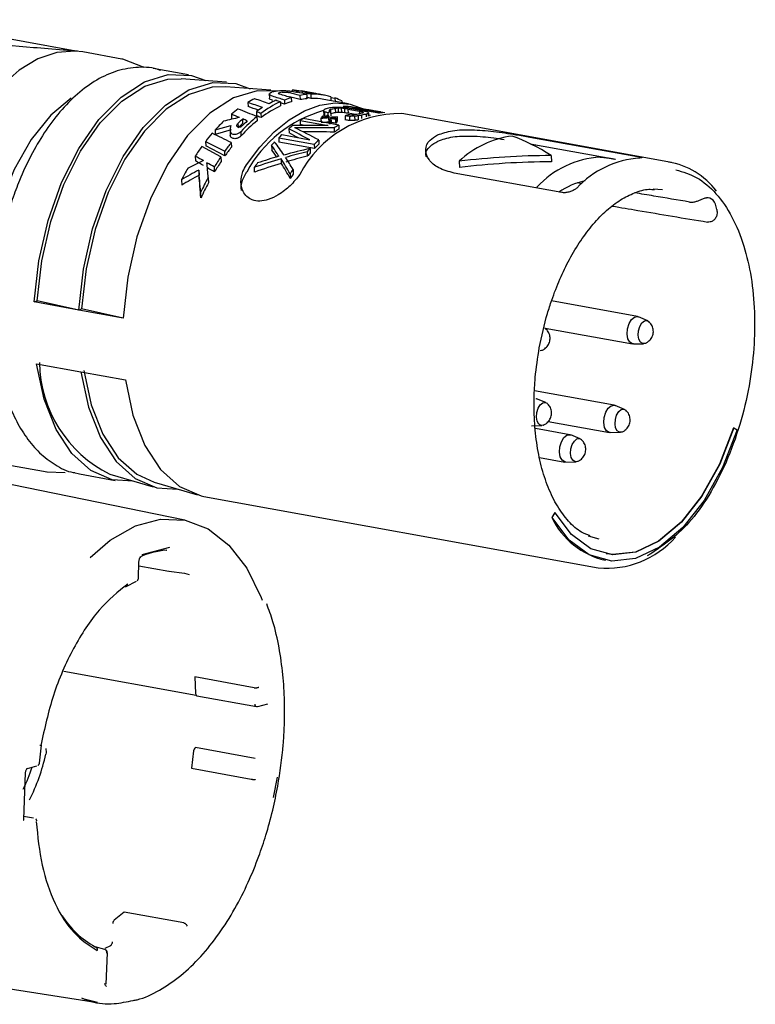
# Model space of a CAD drawing. Units: inches. Extents: x -7.8 to 55.9, y 6.9 to 19.4.
# Drawn here: x 40.8 to 42.1, y 8.2 to 10 of the extents above; entities that cross this region are included whole.
import ezdxf

# ---------------------------------------------------------------- set-up
doc = ezdxf.new("R2010")
doc.units = ezdxf.units.IN
doc.header["$MEASUREMENT"] = 0
doc.layers.get('0').update_dxf_attribs({"color": 5})

msp = doc.modelspace()

# ---------------------------------------------------------------- linework, layer by layer
for p, q in [((40.8931, 9.9379), (40.5789, 9.9949)), ((40.8961, 9.9377), (40.8913, 9.9381)), ((40.9059, 9.9363), (40.8924, 9.9379)), ((40.9768, 9.9234), (40.9059, 9.9363)), ((41.0981, 9.8945), (41.0336, 9.9061)), ((41.1668, 9.8814), (41.0849, 9.8875)), ((41.2474, 9.8668), (41.1655, 9.8729)), ((41.2446, 9.8599), (41.2449, 9.8523)), ((41.2845, 9.8534), (41.2848, 9.8459)), ((41.2859, 9.8672), (41.286, 9.8649)), ((41.2941, 9.8654), (41.2942, 9.8635)), ((41.3003, 9.8574), (41.3006, 9.8498)), ((41.3129, 9.8636), (41.3027, 9.8654)), ((41.3045, 9.8642), (41.3046, 9.8611)), ((41.3119, 9.8614), (41.312, 9.8593)), ((41.3127, 9.8624), (41.3128, 9.8615)), ((41.3127, 9.8591), (41.313, 9.8514)), ((41.3289, 9.8606), (41.3188, 9.8625)), ((41.3201, 9.8596), (41.3204, 9.8518)), ((41.3308, 9.8603), (41.3308, 9.8602)), ((41.345, 9.8577), (41.3348, 9.8596)), ((41.3564, 9.8551), (41.3566, 9.8476)), ((41.3564, 9.8536), (41.3639, 9.8526)), ((41.3639, 9.8526), (41.3641, 9.8463)), ((41.2059, 9.8447), (41.2062, 9.8372)), ((41.2649, 9.8458), (41.2651, 9.8384)), ((41.2722, 9.849), (41.2725, 9.8415)), ((41.3884, 9.8419), (41.3436, 9.85)), ((41.3644, 9.8336), (41.3647, 9.826)), ((41.3696, 9.834), (41.3699, 9.8264)), ((41.3752, 9.834), (41.3755, 9.8264)), ((41.3765, 9.8473), (41.3767, 9.844)), ((41.379, 9.8375), (41.3791, 9.8351)), ((41.379, 9.8375), (41.4435, 9.8258)), ((41.3812, 9.8335), (41.3815, 9.8258)), ((41.4139, 9.8294), (41.3933, 9.8332)), ((41.4493, 9.8257), (41.3944, 9.8356)), ((41.1758, 9.8232), (41.1761, 9.8156)), ((41.2213, 9.8279), (41.2216, 9.8203)), ((41.2223, 9.8191), (41.2226, 9.8114)), ((41.2296, 9.8247), (41.2299, 9.8171)), ((41.3708, 9.8036), (41.3063, 9.8153)), ((41.338, 9.8158), (41.3384, 9.8151)), ((41.338, 9.8158), (41.3382, 9.8095)), ((41.3384, 9.8151), (41.3387, 9.8094)), ((41.34, 9.8187), (41.3496, 9.8169)), ((41.34, 9.8187), (41.3401, 9.816)), ((41.3514, 9.8179), (41.3418, 9.8196)), ((41.3433, 9.8298), (41.3435, 9.8223)), ((41.345, 9.8275), (41.3452, 9.82)), ((41.3516, 9.8214), (41.3493, 9.8212)), ((41.3493, 9.8212), (41.3494, 9.8182)), ((41.3509, 9.8259), (41.3511, 9.8214)), ((41.3523, 9.8164), (41.3526, 9.809)), ((41.3535, 9.8303), (41.3535, 9.8289)), ((41.3551, 9.816), (41.3647, 9.8142)), ((41.3559, 9.8316), (41.356, 9.8281)), ((41.3568, 9.8204), (41.3565, 9.8279)), ((41.3665, 9.8151), (41.3569, 9.8169)), ((41.3665, 9.8151), (41.3668, 9.8076)), ((41.3685, 9.8178), (41.3681, 9.8184)), ((41.3688, 9.8103), (41.3685, 9.8178)), ((41.3825, 9.8202), (41.3827, 9.8127)), ((41.3876, 9.8326), (41.4082, 9.8289)), ((41.3876, 9.8326), (41.3879, 9.825)), ((41.4014, 9.8225), (41.3879, 9.825)), ((41.3903, 9.8193), (41.3905, 9.8118)), ((41.3995, 9.8196), (41.3998, 9.8121)), ((41.406, 9.8203), (41.4063, 9.8128)), ((41.4082, 9.8289), (41.4084, 9.824)), ((41.4121, 9.8214), (41.4124, 9.8152)), ((41.4128, 9.8278), (41.4129, 9.8251)), ((41.4207, 9.8234), (41.4209, 9.8184)), ((41.424, 9.8245), (41.4242, 9.8196)), ((41.4251, 9.8255), (41.4253, 9.8199)), ((41.4283, 9.8208), (41.4253, 9.8214)), ((41.4464, 9.8273), (41.431, 9.8301)), ((41.4435, 9.8258), (41.4436, 9.8244)), ((41.4493, 9.8257), (41.4493, 9.8252)), ((41.9753, 9.7355), (41.4851, 9.8243)), ((41.1463, 9.7946), (41.1751, 9.8027)), ((41.1878, 9.8066), (41.188, 9.8)), ((41.1968, 9.8069), (41.1965, 9.8146)), ((41.3007, 9.8118), (41.3514, 9.8026)), ((41.3007, 9.8118), (41.3009, 9.8043)), ((41.3089, 9.8028), (41.3009, 9.8043)), ((41.3549, 9.8121), (41.3572, 9.8123)), ((41.3549, 9.8121), (41.3551, 9.8064)), ((41.3572, 9.8123), (41.3575, 9.806)), ((41.3649, 9.8067), (41.3574, 9.8081)), ((41.3624, 9.7983), (41.3626, 9.7908)), ((41.3647, 9.8142), (41.3649, 9.8067)), ((41.3708, 9.8036), (41.371, 9.7961)), ((41.1463, 9.7946), (41.1466, 9.7866)), ((41.1754, 9.7948), (41.1466, 9.7866)), ((41.1735, 9.7932), (41.1738, 9.7853)), ((41.1936, 9.7841), (41.1933, 9.792)), ((41.2617, 9.7803), (41.3262, 9.7686)), ((41.2617, 9.7803), (41.262, 9.7725)), ((41.318, 9.7764), (41.2672, 9.7856)), ((41.2802, 9.7969), (41.2805, 9.7893)), ((41.7181, 9.7816), (41.9132, 9.7463)), ((41.1566, 9.7459), (41.122, 9.7644)), ((41.1291, 9.7739), (41.1637, 9.756)), ((41.1291, 9.7739), (41.1294, 9.7656)), ((41.164, 9.7475), (41.1294, 9.7656)), ((41.1756, 9.7716), (41.1759, 9.7634)), ((41.2488, 9.7668), (41.2491, 9.7588)), ((41.3265, 9.7608), (41.262, 9.7725)), ((41.3262, 9.7686), (41.3265, 9.7608)), ((41.3345, 9.7764), (41.3348, 9.7687)), ((41.7185, 9.7697), (41.8733, 9.7417)), ((41.1102, 9.7473), (41.1106, 9.7385)), ((41.1566, 9.7459), (41.157, 9.7372)), ((41.164, 9.7475), (41.1637, 9.756)), ((41.3133, 9.7551), (41.3136, 9.7471)), ((41.3188, 9.7611), (41.3191, 9.7531)), ((41.7567, 9.7483), (41.7571, 9.737)), ((41.125, 9.739), (41.0964, 9.7248)), ((41.1452, 9.7185), (41.1449, 9.7276)), ((41.2181, 9.7182), (41.2178, 9.7268)), ((41.2662, 9.7422), (41.2665, 9.7339)), ((41.5895, 9.7379), (41.59, 9.7264)), ((41.1168, 9.7219), (41.1172, 9.7126)), ((41.1337, 9.7082), (41.1341, 9.6988)), ((41.2823, 9.7151), (41.2826, 9.7065)), ((41.2878, 9.723), (41.2881, 9.7145)), ((41.7757, 9.681), (41.5806, 9.7164)), ((41.0852, 9.7042), (41.0856, 9.6944)), ((41.7297, 9.6894), (41.7308, 9.6907)), ((41.8124, 9.697), (41.8039, 9.6984)), ((41.12, 9.6814), (41.1204, 9.6712)), ((41.9421, 9.6877), (41.9587, 9.6863)), ((40.8179, 9.4823), (40.8229, 9.4847)), ((40.8985, 9.4677), (40.8179, 9.4823)), ((40.8985, 9.4677), (40.8229, 9.4847)), ((41.9133, 9.4558), (41.7571, 9.4841)), ((40.8985, 9.4677), (40.9035, 9.4701)), ((40.9792, 9.4531), (40.8985, 9.4677)), ((40.9792, 9.4531), (40.9035, 9.4701)), ((41.932, 9.4483), (41.9149, 9.4553)), ((41.7443, 9.4355), (41.7466, 9.4341)), ((41.7454, 9.435), (41.9043, 9.4062)), ((41.906, 9.4061), (41.9244, 9.4066)), ((41.7394, 9.3944), (41.7368, 9.3938)), ((40.8221, 9.37), (40.9027, 9.3554)), ((40.9027, 9.3554), (40.9834, 9.3408)), ((41.8712, 9.2948), (41.7264, 9.321)), ((41.7471, 9.2997), (41.7301, 9.3067)), ((41.8898, 9.2873), (41.8727, 9.2943)), ((41.7513, 9.2653), (41.8622, 9.2452)), ((41.7211, 9.2574), (41.7396, 9.258)), ((41.7906, 9.2413), (41.7279, 9.2527)), ((41.8638, 9.2451), (41.8823, 9.2457)), ((42.0878, 9.2539), (42.0884, 9.2538)), ((42.0884, 9.2538), (42.0942, 9.2499)), ((41.8092, 9.2339), (41.7922, 9.2409)), ((41.0912, 9.0864), (40.5609, 9.1941)), ((41.7356, 9.2001), (41.7816, 9.1917)), ((41.7832, 9.1916), (41.8017, 9.1922)), ((40.77, 9.1867), (40.841, 9.1738)), ((40.8409, 9.1739), (40.8741, 9.1726)), ((40.9003, 9.1701), (40.9648, 9.1584)), ((40.9548, 9.1696), (41.0336, 9.1466)), ((41.0354, 9.155), (41.1142, 9.132)), ((41.126, 9.1292), (41.842, 8.9994)), ((41.763, 9.0998), (41.7577, 9.0908)), ((41.7637, 9.0997), (41.763, 9.0998)), ((41.7584, 9.0907), (41.7577, 9.0908)), ((41.7584, 9.0907), (41.7637, 9.0997)), ((41.0633, 9.0368), (41.0133, 9.0234)), ((41.0579, 9.0318), (41.0584, 9.0318)), ((41.0069, 8.9804), (41.008, 9.011)), ((41.008, 9.0111), (41.008, 9.011)), ((41.8545, 9.0134), (41.8551, 9.0133)), ((41.0077, 9.0032), (41.062, 8.9933)), ((41.0631, 8.9932), (41.0624, 8.9933)), ((40.9848, 8.9658), (41.0037, 8.9753)), ((40.8714, 8.8118), (41.1119, 8.7682)), ((41.2175, 8.782), (41.1095, 8.8016)), ((41.1095, 8.8016), (41.1109, 8.7714)), ((41.1132, 8.7672), (41.2213, 8.7477)), ((41.2239, 8.7478), (41.2418, 8.7526)), ((40.8272, 8.6452), (40.8309, 8.6776)), ((41.2188, 8.6535), (41.1108, 8.6731)), ((41.1072, 8.6672), (41.1036, 8.6356)), ((40.8054, 8.6355), (40.8228, 8.6401)), ((41.1036, 8.6356), (41.2117, 8.616)), ((40.8011, 8.6281), (40.7981, 8.5429)), ((41.2588, 8.6194), (41.2516, 8.5823)), ((40.7983, 8.5489), (40.8167, 8.5455)), ((40.9814, 8.3745), (40.9632, 8.36)), ((41.0894, 8.3549), (40.9814, 8.3745)), ((40.9466, 8.3091), (40.9567, 8.3141)), ((40.398, 8.2954), (40.9324, 8.2101)), ((40.9463, 8.3067), (40.9284, 8.3117)), ((40.9486, 8.2439), (40.9506, 8.3008)), ((40.9324, 8.2101), (40.906, 8.217))]:
    msp.add_line(p, q)
at = {"flags": 128}
for points in [[(40.8924, 9.9379), (40.8587, 9.9354), (40.8244, 9.9237), (40.7905, 9.9031), (40.7577, 9.874), (40.7269, 9.8373), (40.6988, 9.7937), (40.6742, 9.7445), (40.6536, 9.6907)], [(41.0174, 9.9081), (40.9788, 9.9231), (40.9768, 9.9234)], [(40.8179, 9.4823), (40.8264, 9.5568), (40.8432, 9.63), (40.8676, 9.6991), (40.8987, 9.7611), (40.9351, 9.8137), (40.9755, 9.8545), (41.0181, 9.8821), (41.0613, 9.8952), (41.1033, 9.8934), (41.1292, 9.8842)], [(40.8229, 9.4847), (40.8313, 9.5573), (40.8478, 9.6286), (40.8717, 9.6958), (40.902, 9.7562), (40.9376, 9.8073), (40.9769, 9.8471), (41.0185, 9.8739), (41.0605, 9.8867), (41.0849, 9.8875)], [(40.8985, 9.4677), (40.907, 9.5422), (40.9238, 9.6154), (40.9482, 9.6845), (40.9793, 9.7465), (41.0158, 9.7991), (41.0561, 9.8399), (41.0988, 9.8675), (41.1419, 9.8806), (41.1839, 9.8788), (41.2098, 9.8696)], [(41.1655, 9.8729), (41.1411, 9.8721), (41.0991, 9.8593), (41.0575, 9.8325), (41.0182, 9.7927), (40.9826, 9.7416), (40.9523, 9.6812), (40.9284, 9.614), (40.9119, 9.5427), (40.9035, 9.4701)], [(40.8847, 9.8525), (40.8481, 9.8215), (40.8125, 9.7771), (40.7815, 9.7226), (40.7566, 9.6604), (40.7387, 9.5933), (40.7287, 9.5242), (40.727, 9.456), (40.7337, 9.3919), (40.7484, 9.3345), (40.7706, 9.2863), (40.7739, 9.281)], [(41.2594, 9.8652), (41.2226, 9.866), (41.1794, 9.8529), (41.1368, 9.8253), (41.0964, 9.7844), (41.0599, 9.7319), (41.0289, 9.6699), (41.0044, 9.6008), (40.9876, 9.5276), (40.9792, 9.4531)], [(41.2031, 9.7311), (41.2275, 9.7636), (41.2534, 9.7911), (41.2806, 9.8132), (41.3084, 9.8295), (41.3365, 9.8397), (41.3643, 9.8437), (41.3913, 9.8413), (41.4172, 9.8326)], [(42.0575, 9.6503), (42.0565, 9.6553), (42.0549, 9.6598), (42.053, 9.6637), (42.0506, 9.6669), (42.0479, 9.6693), (42.045, 9.6709), (42.0418, 9.6717), (42.0385, 9.6716)], [(41.8944, 9.4241), (41.8951, 9.4338), (41.898, 9.4431), (41.9025, 9.4505), (41.9079, 9.4549), (41.9135, 9.4557), (41.9149, 9.4553)], [(41.9146, 9.4219), (41.9153, 9.4301), (41.9177, 9.4379), (41.9215, 9.4442), (41.9261, 9.448), (41.9308, 9.4486), (41.9342, 9.4469)], [(41.906, 9.4061), (41.9041, 9.4062), (41.8993, 9.4092), (41.8958, 9.4155), (41.8944, 9.4241)], [(41.927, 9.4072), (41.9229, 9.4068), (41.9187, 9.4093), (41.9158, 9.4146), (41.9146, 9.4219)], [(40.9974, 9.1572), (40.9596, 9.1595), (40.9206, 9.1762), (40.886, 9.2071), (40.8574, 9.251), (40.8358, 9.306), (40.8221, 9.37)], [(40.9027, 9.3554), (40.9164, 9.2914), (40.938, 9.2364), (40.9666, 9.1925), (41.0012, 9.1616), (41.0402, 9.1449), (41.078, 9.1425)], [(40.9077, 9.3578), (40.9212, 9.2955), (40.9423, 9.2421), (40.9703, 9.1994), (41.004, 9.1694), (41.0354, 9.155)], [(40.9834, 9.3408), (40.997, 9.2768), (41.0186, 9.2217), (41.0473, 9.1779), (41.0818, 9.147), (41.1209, 9.1302), (41.126, 9.1292)], [(41.7285, 9.3071), (41.7287, 9.3071), (41.7301, 9.3067)], [(41.7298, 9.2733), (41.7304, 9.2815), (41.7328, 9.2893), (41.7366, 9.2956), (41.7412, 9.2994), (41.746, 9.3), (41.7493, 9.2983)], [(41.8522, 9.2632), (41.853, 9.2728), (41.8558, 9.2821), (41.8603, 9.2895), (41.8658, 9.294), (41.8714, 9.2948), (41.8727, 9.2943)], [(41.8725, 9.2609), (41.8731, 9.2691), (41.8755, 9.277), (41.8793, 9.2833), (41.8839, 9.287), (41.8886, 9.2877), (41.892, 9.2859)], [(41.7421, 9.2585), (41.738, 9.2581), (41.7339, 9.2606), (41.731, 9.266), (41.7298, 9.2733)], [(41.8638, 9.2451), (41.862, 9.2452), (41.8571, 9.2482), (41.8537, 9.2545), (41.8522, 9.2632)], [(41.8848, 9.2462), (41.8807, 9.2458), (41.8766, 9.2483), (41.8737, 9.2536), (41.8725, 9.2609)], [(42.0942, 9.2499), (42.0675, 9.1817), (42.0342, 9.1218), (41.9955, 9.073), (41.9535, 9.0374), (41.9098, 9.0167), (41.8666, 9.0118), (41.8257, 9.023), (41.7891, 9.0496), (41.7584, 9.0907)], [(42.0884, 9.2538), (42.0626, 9.1878), (42.0304, 9.1298), (41.993, 9.0826), (41.9523, 9.0482), (41.9101, 9.0282), (41.8683, 9.0235), (41.8288, 9.0343), (41.7934, 9.0601), (41.7637, 9.0997)], [(42.0878, 9.2539), (42.062, 9.1879), (42.0297, 9.13), (41.9924, 9.0827), (41.9517, 9.0483), (41.9095, 9.0283), (41.8677, 9.0236), (41.8566, 9.025)], [(41.7717, 9.2097), (41.7724, 9.2194), (41.7753, 9.2286), (41.7797, 9.2361), (41.7852, 9.2405), (41.7908, 9.2413), (41.7922, 9.2409)], [(41.7919, 9.2075), (41.7925, 9.2157), (41.7949, 9.2235), (41.7987, 9.2298), (41.8033, 9.2336), (41.8081, 9.2342), (41.8114, 9.2325)], [(41.7832, 9.1916), (41.7814, 9.1918), (41.7765, 9.1948), (41.7731, 9.2011), (41.7717, 9.2097)], [(41.8042, 9.1927), (41.8001, 9.1923), (41.796, 9.1948), (41.7931, 9.2002), (41.7919, 9.2075)], [(40.8921, 9.1719), (40.8973, 9.1707), (40.9003, 9.1701)], [(40.9194, 9.0186), (40.9559, 9.0499), (41.0014, 9.0759), (41.0471, 9.0882), (41.0916, 9.0864), (41.1334, 9.0704), (41.1712, 9.041), (41.2038, 8.9989), (41.2302, 8.9456), (41.232, 8.941)], [(41.8436, 9.0514), (41.8285, 9.0556), (41.8243, 9.0572)], [(41.0624, 8.9933), (41.0906, 8.9897), (41.099, 8.9872)], [(41.1109, 8.7714), (41.111, 8.7704), (41.1112, 8.7695), (41.1115, 8.7687), (41.1119, 8.7681), (41.1124, 8.7676), (41.113, 8.7673), (41.1132, 8.7672)], [(40.8049, 8.6353), (40.805, 8.6354), (40.8058, 8.6357)], [(40.799, 8.541), (40.7987, 8.5411), (40.7983, 8.5413)]]:
    msp.add_lwpolyline(points, dxfattribs=at)
for centre, radius, start, end in [((41.3023, 9.6822), 0.1889, 116.4578, 120.6693), ((41.2833, 9.7311), 0.1363, 98.6088, 104.4355), ((41.2935, 9.7287), 0.1369, 100.7419, 102.9062), ((41.3309, 9.7045), 0.1559, 107.3219, 112.1156), ((41.2817, 9.7493), 0.1179, 79.7383, 87.9498), ((41.2918, 9.7474), 0.118, 79.7394, 88.8821), ((41.3245, 9.7294), 0.1303, 95.2003, 100.6991), ((41.3234, 9.7248), 0.127, 94.7233, 100.3602), ((41.2978, 9.7466), 0.1178, 79.7357, 86.7259), ((41.3138, 9.7429), 0.1185, 79.3716, 90.8826), ((41.3079, 9.7447), 0.1178, 78.7859, 87.6636), ((41.3239, 9.7414), 0.1182, 74.0542, 91.8236), ((41.3229, 9.7357), 0.1162, 79.7551, 91.228), ((41.3221, 9.7365), 0.1235, 63.8227, 70.2004), ((41.3504, 9.6504), 0.2195, 122.633, 126.024), ((41.3501, 9.664), 0.2009, 115.1077, 126.8622), ((41.3489, 9.6597), 0.1973, 115.1083, 127.0889), ((41.33, 9.6849), 0.1793, 114.1478, 118.5658), ((41.3297, 9.7003), 0.1524, 107.1432, 112.046), ((41.3824, 9.7026), 0.135, 101.1959, 104.9116), ((41.3906, 9.7012), 0.135, 101.1959, 104.9116), ((41.3801, 9.7211), 0.1164, 86.2975, 90.5394), ((41.3336, 9.6354), 0.2453, 126.4289, 130.0237), ((41.4002, 9.5989), 0.283, 128.9219, 136.9584), ((41.4053, 9.6091), 0.2292, 105.7072, 151.6289), ((41.4829, 9.6178), 0.2066, 89.3752, 152.3808), ((41.408, 9.6448), 0.1986, 120.8259, 122.7282), ((41.4155, 9.6647), 0.1715, 115.4455, 116.1421), ((41.403, 9.6856), 0.1497, 108.0721, 110.3669), ((41.3895, 9.6968), 0.1316, 100.8587, 104.6677), ((41.4402, 9.6602), 0.1715, 115.4455, 116.1421), ((41.4345, 9.6799), 0.1497, 108.0721, 110.3669), ((41.4387, 9.6925), 0.135, 101.1959, 104.9116), ((41.4469, 9.691), 0.135, 101.1959, 104.9116), ((41.4446, 9.709), 0.1168, 87.7203, 90.5348), ((41.3787, 9.5858), 0.3123, 133.9996, 138.0614), ((41.3813, 9.6046), 0.2798, 131.3476, 133.7709), ((41.3807, 9.6001), 0.2767, 131.6427, 134.1044), ((41.397, 9.5968), 0.2879, 131.8861, 135.0697), ((41.3995, 9.5944), 0.28, 129.1804, 137.3438), ((41.43, 9.6135), 0.2368, 126.9532, 129.2373), ((41.4738, 9.6309), 0.2011, 120.8358, 123.6674), ((41.439, 9.656), 0.1679, 115.447, 116.1587), ((41.4186, 9.5506), 0.3656, 139.3944, 142.3488), ((41.4597, 9.5795), 0.282, 133.0308, 134.5895), ((41.4726, 9.6267), 0.1975, 120.9498, 123.8363), ((41.7084, 9.6117), 0.1734, 97.4779, 133.271), ((41.4659, 9.5152), 0.4247, 144.0685, 146.8782), ((41.4792, 9.5285), 0.389, 141.318, 144.2054), ((41.4797, 9.524), 0.3868, 141.7671, 144.6998), ((41.4839, 9.5558), 0.3159, 136.6095, 138.085), ((41.5218, 9.5702), 0.2785, 132.2446, 134.5976), ((41.5212, 9.5658), 0.2755, 132.5641, 134.9552), ((41.529, 9.4937), 0.4497, 145.8936, 148.6655), ((41.5484, 9.5441), 0.3159, 136.6095, 138.085), ((41.5482, 9.5395), 0.3132, 136.9989, 138.4975), ((41.8552, 9.5767), 0.1688, 93.2383, 137.5107), ((41.9298, 9.57), 0.1741, 93.9508, 136.7981), ((41.5302, 9.4894), 0.448, 146.4158, 149.2369), ((41.5566, 9.4978), 0.409, 144.6067, 145.9449), ((41.9476, 9.6018), 0.1363, 36.9343, 80.5968), ((41.5385, 9.4707), 0.5098, 150.1138, 152.7502), ((41.5999, 9.4529), 0.5315, 151.2894, 154.5392), ((41.6211, 9.4861), 0.409, 144.6067, 145.9449), ((41.6221, 9.4817), 0.4071, 145.1237, 146.4848), ((41.6017, 9.4492), 0.53, 151.9136, 155.2416), ((41.8499, 9.5624), 0.1436, 102.9198, 123.633), ((41.0584, 9.3764), 0.2313, 181.0016, 243.396), ((41.8871, 9.1534), 0.1438, 205.8211, 256.8683), ((41.8568, 9.1662), 0.1674, 264.9469, 318.5123), ((41.0709, 8.8852), 0.1472, 95.0594, 114.9859), ((41.1139, 8.6672), 0.00663, 117.339, 179.9499), ((40.486, 8.7403), 0.3616, 333.3583, 347.361), ((40.5325, 8.7292), 0.2961, 333.7003, 342.0221), ((41.0042, 8.4518), 0.1593, 211.4797, 241.5726), ((40.9692, 8.3539), 0.00854, 134.49, 180.8324), ((40.9444, 8.3017), 0.00536, 343.2651, 69.4831)]:
    msp.add_arc(centre, radius, start, end)
for centre, major_axis, ratio, start_param, end_param in [((41.219, 9.4924), (0.9411, -0.3637), 0.334259, 1.672718, 1.700242), ((41.3244, 9.4734), (0.9411, -0.3637), 0.334259, 1.754281, 1.777089), ((41.3897, 9.4615), (0.9411, -0.3637), 0.334259, 1.810347, 1.832626), ((41.4736, 9.4463), (0.9411, -0.3637), 0.334259, 1.882862, 1.903403), ((41.4736, 9.4463), (0.9217, -0.3562), 0.334259, 1.886461, 1.90745), ((41.578, 9.4274), (0.9411, -0.3637), 0.334259, 2.003032, 2.012094), ((41.5388, 9.4345), (0.9411, -0.3637), 0.334259, 1.939908, 1.958384), ((41.6073, 9.4221), (0.9411, -0.3637), 0.334259, 2.014894, 2.02399), ((41.578, 9.4274), (0.9411, -0.3637), 0.334259, 1.974442, 1.983431), ((41.578, 9.4274), (0.9217, -0.3562), 0.334259, 1.980066, 1.989258), ((41.7019, 9.4049), (0.9411, -0.3637), 0.334259, 2.095521, 2.101005), ((41.1538, 9.5043), (0.9411, -0.3637), 0.334259, 1.616651, 1.644261), ((41.1538, 9.5043), (0.9217, -0.3562), 0.334259, 1.622634, 1.642799), ((41.2852, 9.4804), (0.9411, -0.3637), 0.334259, 1.720757, 1.729431), ((41.3244, 9.4734), (0.9217, -0.3562), 0.334259, 1.755138, 1.763272), ((41.3422, 9.4701), (0.0389, 0.3689), 0.394166, 0.225343, 0.247647), ((41.3245, 9.4733), (0.1116, 0.3544), 0.706453, 0.28086, 0.303368), ((41.3073, 9.4764), (0.2943, 0.2595), 0.844354, 0.762184, 0.780259), ((41.3302, 9.4723), (0.1294, 0.3495), 0.741254, 0.326957, 0.344956), ((41.2759, 9.4821), (0.5198, 0.0647), 0.670896, 1.290097, 1.308239), ((41.3069, 9.4765), (0.3992, 0.1557), 0.806236, 1.102265, 1.115803), ((41.2568, 9.4856), (0.6764, 0.013), 0.520514, 1.375834, 1.38488), ((41.2075, 9.4945), (0.8311, -0.0211), 0.422897, 1.365685, 1.374784), ((41.0997, 9.5141), (1.45, -0.1349), 0.239902, 1.393233, 1.397762), ((40.9943, 9.5332), (1.7595, -0.1901), 0.196981, 1.363323, 1.36788), ((41.1775, 9.5), (0.7197, 0.0027), 0.489084, 1.209079, 1.272722), ((41.1975, 9.4963), (0.7073, 0.0055), 0.497687, 1.194626, 1.284916), ((41.3326, 9.4719), (0.5758, 0.0501), 0.628282, 1.765218, 1.817078), ((40.9916, 9.5337), (0.9411, -0.3637), 0.334259, 1.488142, 1.503909), ((41.0569, 9.5218), (0.9411, -0.3637), 0.334259, 1.524049, 1.560775), ((41.096, 9.5147), (0.9411, -0.3637), 0.334259, 1.558069, 1.566842), ((41.096, 9.5147), (0.9217, -0.3562), 0.334259, 1.554767, 1.56373), ((41.3678, 9.4655), (0.5198, 0.0647), 0.670896, 1.522426, 1.544595), ((41.3706, 9.465), (0.5198, 0.0647), 0.670896, 1.522427, 1.54903), ((41.3516, 9.4684), (0.0074, 0.3747), 0.155054, 0.252016, 0.269823), ((41.3645, 9.4661), (-0.0543, 0.385), 0.21389, 5.900031, 5.917811), ((41.3645, 9.4661), (-0.0531, 0.3768), 0.21389, 5.901461, 5.919629), ((41.4458, 9.4514), (1.3326, -0.4089), 0.239406, 1.715194, 1.719636), ((41.4458, 9.4514), (1.3043, -0.4002), 0.239406, 1.716527, 1.721065), ((41.3645, 9.4661), (-0.0543, 0.385), 0.213889, 5.833495, 5.85566), ((41.3673, 9.4656), (-0.0543, 0.385), 0.213889, 5.833495, 5.860094), ((41.3645, 9.4661), (-0.0543, 0.385), 0.21389, 5.798026, 5.82463), ((41.366, 9.4658), (-0.0103, 0.378), 0.026137, 0.267034, 0.280398), ((41.4326, 9.4537), (0.7037, -0.3367), 0.408747, 1.870158, 1.874609), ((41.3524, 9.4683), (0.0333, 0.3699), 0.354006, 0.222874, 0.240722), ((41.3678, 9.4655), (0.5198, 0.0647), 0.670896, 1.486962, 1.513561), ((41.3673, 9.4656), (-0.0543, 0.385), 0.213889, 5.802462, 5.82463), ((41.3706, 9.465), (0.5198, 0.0647), 0.670896, 1.491396, 1.513561), ((41.3302, 9.4723), (0.1267, 0.342), 0.741254, 0.322958, 0.341361), ((41.3069, 9.4765), (0.3907, 0.1524), 0.806236, 1.097961, 1.111804), ((41.2568, 9.4856), (0.662, 0.0127), 0.520514, 1.371325, 1.380575), ((41.0997, 9.5141), (1.4191, -0.1321), 0.239902, 1.38862, 1.393252), ((41.2879, 9.48), (1.7595, -0.1901), 0.196981, 1.533907, 1.538348), ((41.3011, 9.4776), (1.1405, -0.0794), 0.306446, 1.511332, 1.515782), ((41.3692, 9.4652), (0.5198, 0.0647), 0.670895, 1.429245, 1.447025), ((41.3677, 9.4655), (0.3992, 0.1557), 0.806237, 1.191962, 1.205325), ((41.3813, 9.463), (0.1294, 0.3495), 0.741254, 0.385268, 0.403116), ((41.3821, 9.4629), (0.2943, 0.2595), 0.844354, 0.865381, 0.883187), ((41.3915, 9.4612), (0.1116, 0.3544), 0.706453, 0.34368, 0.365984), ((41.634, 9.4172), (1.0206, -0.365), 0.303832, 1.896302, 1.900831), ((41.4035, 9.459), (0.0333, 0.3699), 0.354006, 0.164564, 0.182563), ((41.4769, 9.4457), (-0.1711, 0.3889), 0.478935, 5.787728, 5.796773), ((41.7394, 9.3981), (1.3326, -0.4089), 0.239406, 1.885663, 1.89022), ((41.4268, 9.4548), (-0.0103, 0.378), 0.026137, 0.177338, 0.190876), ((41.5262, 9.4368), (-0.3568, 0.3627), 0.542912, 5.471545, 5.480644), ((41.4092, 9.458), (0.0389, 0.3689), 0.394166, 0.162523, 0.185031), ((41.4578, 9.4492), (-0.0543, 0.385), 0.213889, 6.038817, 6.05696), ((41.4264, 9.4549), (0.0074, 0.3747), 0.155053, 0.148818, 0.166893), ((40.9916, 9.5337), (0.9411, -0.3637), 0.334259, 1.472734, 1.481656), ((41.4659, 9.4477), (1.03, -0.0591), 0.339994, 1.701662, 1.764256), ((41.4959, 9.4423), (1.0786, -0.0681), 0.324381, 1.715411, 1.782623), ((41.187, 9.4983), (0.6386, -0.3354), 0.436539, 1.569077, 1.63712), ((41.3706, 9.465), (0.5088, 0.0634), 0.670896, 1.522639, 1.549821), ((41.3645, 9.4661), (-0.0531, 0.3768), 0.21389, 5.797235, 5.824418), ((41.2879, 9.48), (1.7221, -0.1861), 0.196981, 1.532477, 1.537016), ((41.3692, 9.4652), (0.5088, 0.0634), 0.670895, 1.427427, 1.445596), ((41.3821, 9.4629), (0.288, 0.254), 0.844354, 0.863172, 0.881369), ((40.8022, 9.568), (0.9411, -0.3637), 0.334259, 1.294901, 1.334176), ((41.1743, 9.5006), (0.5865, -0.3362), 0.459791, 1.589267, 1.652999), ((41.1743, 9.5006), (0.574, -0.329), 0.459791, 1.619122, 1.648654), ((41.4959, 9.4423), (1.0556, -0.0666), 0.324381, 1.717855, 1.772175), ((41.77, 9.3926), (-0.2421, 0.3862), 0.529164, 5.455541, 5.682343), ((41.189, 9.4979), (-0.1291, 0.39), 0.420635, 5.25868, 5.325719), ((41.1947, 9.4969), (-0.1442, 0.3899), 0.444934, 5.241444, 5.322169), ((40.6325, 9.5987), (0.9411, -0.3637), 0.334259, 1.153647, 1.171716), ((41.5324, 9.4357), (0.632, 0.0246), 0.556773, 1.990933, 2.060052), ((41.189, 9.4979), (-0.1263, 0.3817), 0.420635, 5.272394, 5.317673), ((41.5332, 9.4355), (0.6307, 0.025), 0.557911, 1.895314, 1.97604), ((41.5447, 9.4334), (0.632, 0.0246), 0.556773, 1.923894, 1.990933), ((41.2013, 9.4957), (-0.1291, 0.39), 0.420635, 5.189561, 5.25868), ((41.5447, 9.4334), (0.6186, 0.0241), 0.556773, 1.93194, 2.000689), ((41.77, 9.3926), (0.7449, -0.0013), 0.477514, 1.589468, 1.81627), ((40.6325, 9.5987), (0.9217, -0.3562), 0.334259, 1.140394, 1.158994), ((41.1303, 9.5085), (-0.0215, 0.392), 0.042312, 5.244667, 5.326899), ((40.6325, 9.5987), (0.9411, -0.3637), 0.334259, 1.128914, 1.14559), ((40.6325, 9.5987), (0.9217, -0.3562), 0.334259, 1.114915, 1.132096), ((41.552, 9.4321), (0.649, 0.02), 0.542365, 2.009988, 2.094884), ((41.552, 9.4321), (0.6352, 0.0196), 0.542365, 2.020131, 2.107392), ((41.1908, 9.4976), (-0.1279, 0.39), 0.418669, 5.161519, 5.246415), ((41.1908, 9.4976), (-0.1252, 0.3817), 0.418669, 5.149011, 5.236272), ((41.77, 9.3926), (0.7214, -0.0012), 0.477514, 1.589468, 1.823802), ((41.4614, 9.4485), (0.5748, 0.0505), 0.629348, 2.157278, 2.227698), ((41.4614, 9.4485), (0.5629, 0.0494), 0.629348, 2.172328, 2.245146), ((41.1143, 9.5114), (-0.0215, 0.392), 0.042312, 5.158574, 5.276815), ((41.1143, 9.5114), (-0.021, 0.3839), 0.042312, 5.139323, 5.261765)]:
    msp.add_ellipse(centre, major_axis=major_axis, ratio=ratio, start_param=start_param, end_param=end_param)
for points, knots in [([(40.8924, 9.9379), (40.8921, 9.938), (40.8912, 9.938), (40.8887, 9.9382), (40.8818, 9.9387), (40.8564, 9.9408), (40.7634, 9.9484), (40.6572, 9.9575), (40.5694, 9.9653), (40.5478, 9.9672)], [0, 0, 0, 0, 0.004264, 0.009582, 0.01977, 0.057584, 0.207533, 0.804909, 1, 1, 1, 1]), ([(40.8931, 9.9379), (40.8931, 9.9379), (40.8932, 9.9379), (40.8929, 9.9379), (40.8925, 9.9379), (40.8924, 9.9379)], [0, 0, 0, 0, 0.399462, 0.826522, 1, 1, 1, 1]), ([(41.0476, 9.9025), (41.0469, 9.9028), (41.0342, 9.9084), (41.0072, 9.9094), (40.9687, 9.9037), (40.9313, 9.8868), (40.8963, 9.8614), (40.8643, 9.8288), (40.8359, 9.7908), (40.8113, 9.7488), (40.7923, 9.7077), (40.7774, 9.6678), (40.7645, 9.6256), (40.7581, 9.5944), (40.7544, 9.5766)], [0, 0, 0, 0, 0.006529, 0.110369, 0.21204, 0.313023, 0.412002, 0.508563, 0.60224, 0.691062, 0.777947, 0.841655, 0.909608, 1, 1, 1, 1]), ([(41.2506, 9.8558), (41.249, 9.8564), (41.2457, 9.8576), (41.2441, 9.8598), (41.2452, 9.8617), (41.248, 9.8627), (41.2493, 9.8631)], [0, 0, 0, 0, 0.256456, 0.512906, 0.769538, 1, 1, 1, 1]), ([(41.2509, 9.8483), (41.2493, 9.8489), (41.2461, 9.8501), (41.2445, 9.8516), (41.2449, 9.8523), (41.2449, 9.8523)], [0, 0, 0, 0, 0.489408, 0.978805, 1, 1, 1, 1]), ([(41.2635, 9.8595), (41.2628, 9.8598), (41.2615, 9.8602), (41.2609, 9.861), (41.2613, 9.8616), (41.2625, 9.862), (41.263, 9.8621)], [0, 0, 0, 0, 0.255697, 0.511351, 0.768175, 1, 1, 1, 1]), ([(41.2629, 9.8659), (41.2644, 9.866), (41.2676, 9.8663), (41.2742, 9.8661), (41.2814, 9.8655), (41.2883, 9.8646), (41.293, 9.8638), (41.2951, 9.8633), (41.2957, 9.8632)], [0, 0, 0, 0, 0.18929, 0.378591, 0.567162, 0.751681, 0.931129, 1, 1, 1, 1]), ([(41.268, 9.8632), (41.2687, 9.8633), (41.2699, 9.8634), (41.2725, 9.8635), (41.2754, 9.8633), (41.2782, 9.863), (41.2801, 9.8627), (41.2809, 9.8625), (41.2812, 9.8624)], [0, 0, 0, 0, 0.1878364, 0.375701, 0.5625866, 0.7466509, 0.9277147, 1, 1, 1, 1]), ([(41.1751, 9.8027), (41.1741, 9.7992), (41.1728, 9.7947), (41.1743, 9.7897), (41.1767, 9.7877), (41.1798, 9.7868), (41.1831, 9.7867), (41.1861, 9.7874), (41.189, 9.7886), (41.1916, 9.7901), (41.1927, 9.7914), (41.1933, 9.792)], [0, 0, 0, 0, 0.378453, 0.489424, 0.582289, 0.675494, 0.739047, 0.802952, 0.861414, 0.9322, 1, 1, 1, 1]), ([(41.1932, 9.8001), (41.1929, 9.8), (41.1924, 9.7998), (41.1913, 9.7995), (41.19, 9.7995), (41.1884, 9.7997), (41.1869, 9.8005), (41.1857, 9.8015), (41.1853, 9.8029), (41.1862, 9.8047), (41.1872, 9.8059), (41.1878, 9.8066)], [0, 0, 0, 0, 0.038904, 0.089986, 0.168196, 0.249278, 0.374687, 0.534144, 0.644844, 0.798231, 1, 1, 1, 1]), ([(41.1936, 9.7841), (41.193, 9.7835), (41.1918, 9.7821), (41.1889, 9.7804), (41.1856, 9.7791), (41.1821, 9.7787), (41.1791, 9.779), (41.1765, 9.7801), (41.1744, 9.7821), (41.1737, 9.784), (41.1739, 9.7852), (41.1739, 9.7853)], [0, 0, 0, 0, 0.109083, 0.217752, 0.335891, 0.441374, 0.551587, 0.663578, 0.795617, 0.991997, 1, 1, 1, 1]), ([(41.5806, 9.7164), (41.5706, 9.7191), (41.5505, 9.7245), (41.5327, 9.7408), (41.5267, 9.7592), (41.5332, 9.7755), (41.5453, 9.7827), (41.5503, 9.7857)], [0, 0, 0, 0, 0.206926, 0.413598, 0.626945, 0.845177, 1, 1, 1, 1]), ([(41.5503, 9.7857), (41.5588, 9.7886), (41.5759, 9.7946), (41.6123, 9.7957), (41.6521, 9.7923), (41.6894, 9.7867), (41.7097, 9.7831), (41.7181, 9.7816)], [0, 0, 0, 0, 0.20726, 0.414302, 0.627086, 0.84537, 1, 1, 1, 1]), ([(41.5507, 9.7744), (41.5592, 9.7774), (41.5763, 9.7833), (41.6125, 9.7842), (41.6454, 9.7815), (41.6648, 9.7784), (41.671, 9.7775)], [0, 0, 0, 0, 0.2839305, 0.5675437, 0.8595346, 1, 1, 1, 1]), ([(41.5299, 9.7456), (41.5297, 9.7462), (41.5272, 9.7531), (41.5341, 9.7642), (41.5458, 9.7714), (41.5507, 9.7744)], [0, 0, 0, 0, 0.052485, 0.605782, 1, 1, 1, 1]), ([(41.8457, 9.7452), (41.8472, 9.7452), (41.8503, 9.7451), (41.8568, 9.7443), (41.8638, 9.7433), (41.8695, 9.7424), (41.8724, 9.7418), (41.8733, 9.7417)], [0, 0, 0, 0, 0.227102, 0.454272, 0.678541, 0.892612, 1, 1, 1, 1]), ([(41.9132, 9.7463), (41.9148, 9.7459), (41.9181, 9.7453), (41.9209, 9.7446), (41.9218, 9.7441), (41.9208, 9.7438), (41.9187, 9.7438), (41.9178, 9.7438)], [0, 0, 0, 0, 0.202041, 0.403899, 0.61081, 0.827832, 1, 1, 1, 1]), ([(41.2999, 9.7135), (41.2945, 9.7067), (41.2841, 9.6934), (41.2633, 9.6775), (41.244, 9.6681), (41.2274, 9.6647), (41.2136, 9.6667), (41.2032, 9.6733), (41.1952, 9.6844), (41.1921, 9.7003), (41.1951, 9.7172), (41.2008, 9.7271), (41.2031, 9.7311)], [0, 0, 0, 0, 0.139819, 0.272031, 0.371561, 0.452244, 0.533283, 0.60642, 0.68506, 0.802298, 0.920572, 1, 1, 1, 1]), ([(41.1944, 9.6849), (41.1942, 9.6861), (41.1927, 9.6935), (41.1964, 9.7053), (41.2018, 9.7148), (41.2036, 9.718)], [0, 0, 0, 0, 0.109692, 0.692856, 1, 1, 1, 1]), ([(41.9827, 9.7222), (41.9957, 9.7184), (42.0221, 9.7107), (42.0568, 9.6809), (42.0858, 9.6388), (42.1139, 9.5703), (42.1307, 9.4664), (42.1221, 9.3504), (42.1, 9.2584), (42.0752, 9.1904), (42.0437, 9.1302), (41.997, 9.0644), (41.9571, 9.0383), (41.9312, 9.0213)], [0, 0, 0, 0, 0.0732182, 0.1479902, 0.2227622, 0.2959804, 0.4319935, 0.5680065, 0.6412247, 0.7159967, 0.7907687, 0.8639869, 1, 1, 1, 1]), ([(41.735, 9.3989), (41.7394, 9.4201), (41.7457, 9.4497), (41.7592, 9.4911), (41.7721, 9.5244), (41.7898, 9.5608), (41.8102, 9.5945), (41.8329, 9.6245), (41.8573, 9.6495), (41.8827, 9.6688), (41.9086, 9.6815), (41.9294, 9.6877), (41.9408, 9.6867), (41.9441, 9.6865)], [0, 0, 0, 0, 0.133814, 0.187515, 0.2755807, 0.3651253, 0.4592097, 0.5552099, 0.6523694, 0.7506454, 0.8510673, 0.9567, 1, 1, 1, 1]), ([(41.8029, 9.6892), (41.8014, 9.688), (41.7984, 9.6856), (41.7921, 9.6827), (41.7852, 9.6809), (41.7796, 9.6805), (41.7767, 9.6809), (41.7757, 9.681)], [0, 0, 0, 0, 0.2262723, 0.452607, 0.6762535, 0.8904149, 1, 1, 1, 1]), ([(42.0078, 9.6637), (41.9862, 9.6674), (41.9531, 9.673), (41.92, 9.6786), (41.9086, 9.6806)], [0, 0, 0, 0, 0.654149, 1, 1, 1, 1]), ([(41.8678, 9.6564), (41.8831, 9.6538), (41.9406, 9.6441), (41.9981, 9.6345), (42.0402, 9.6275)], [0, 0, 0, 0, 0.2669336, 1, 1, 1, 1]), ([(42.0078, 9.6637), (42.0096, 9.6635), (42.0131, 9.6632), (42.0191, 9.6645), (42.0249, 9.6666), (42.0309, 9.6692), (42.0353, 9.671), (42.0377, 9.6715), (42.0385, 9.6716)], [0, 0, 0, 0, 0.1635309, 0.3270732, 0.4903993, 0.6594642, 0.8970397, 1, 1, 1, 1]), ([(42.0575, 9.6503), (42.0578, 9.6473), (42.0582, 9.642), (42.0555, 9.6346), (42.051, 9.6298), (42.0455, 9.6272), (42.0419, 9.6274), (42.0402, 9.6275)], [0, 0, 0, 0, 0.26946, 0.465985, 0.663694, 0.836454, 1, 1, 1, 1]), ([(40.7544, 9.5766), (40.7509, 9.5537), (40.7461, 9.5216), (40.7438, 9.4747), (40.7441, 9.4358), (40.7479, 9.3916), (40.7555, 9.3483), (40.7672, 9.3069), (40.7831, 9.269), (40.803, 9.2355), (40.827, 9.2072), (40.8557, 9.186), (40.8777, 9.174), (40.8904, 9.1726), (40.8913, 9.1725)], [0, 0, 0, 0, 0.123035, 0.172465, 0.253729, 0.33668, 0.424288, 0.514242, 0.605855, 0.698854, 0.793411, 0.890449, 0.99213, 1, 1, 1, 1]), ([(41.9269, 9.4074), (41.9274, 9.4075), (41.9295, 9.4079), (41.9335, 9.4108), (41.9386, 9.4159), (41.9421, 9.4239), (41.9424, 9.4328), (41.9397, 9.441), (41.9358, 9.4449), (41.9341, 9.4466)], [0, 0, 0, 0, 0.02845, 0.134158, 0.300554, 0.478361, 0.66162, 0.847924, 1, 1, 1, 1]), ([(41.7393, 9.3946), (41.7398, 9.3947), (41.7419, 9.3951), (41.7459, 9.398), (41.751, 9.4031), (41.7544, 9.4111), (41.7548, 9.42), (41.7521, 9.4282), (41.7482, 9.4321), (41.7465, 9.4338)], [0, 0, 0, 0, 0.02845, 0.134158, 0.300554, 0.478361, 0.66162, 0.847924, 1, 1, 1, 1]), ([(41.8272, 9.058), (41.8219, 9.0598), (41.8082, 9.0646), (41.7881, 9.0831), (41.7675, 9.1104), (41.7507, 9.1446), (41.738, 9.1836), (41.7296, 9.2266), (41.7257, 9.2685), (41.7253, 9.3083), (41.7275, 9.3506), (41.7322, 9.381), (41.735, 9.3989)], [0, 0, 0, 0, 0.071921, 0.189844, 0.302411, 0.412671, 0.520804, 0.624747, 0.729451, 0.806759, 0.885598, 1, 1, 1, 1]), ([(41.7421, 9.2588), (41.7426, 9.2589), (41.7447, 9.2593), (41.7487, 9.2622), (41.7538, 9.2673), (41.7572, 9.2753), (41.7575, 9.2841), (41.7549, 9.2924), (41.751, 9.2962), (41.7493, 9.2979)], [0, 0, 0, 0, 0.02845, 0.134158, 0.300554, 0.478361, 0.66162, 0.847924, 1, 1, 1, 1]), ([(41.8848, 9.2464), (41.8852, 9.2465), (41.8873, 9.2469), (41.8914, 9.2498), (41.8965, 9.2549), (41.8999, 9.2629), (41.9002, 9.2718), (41.8976, 9.2801), (41.8937, 9.2839), (41.8919, 9.2856)], [0, 0, 0, 0, 0.02845, 0.134158, 0.300554, 0.478361, 0.66162, 0.847924, 1, 1, 1, 1]), ([(41.8042, 9.193), (41.8047, 9.1931), (41.8068, 9.1935), (41.8108, 9.1964), (41.8159, 9.2015), (41.8193, 9.2095), (41.8196, 9.2183), (41.817, 9.2266), (41.8131, 9.2304), (41.8114, 9.2321)], [0, 0, 0, 0, 0.02845, 0.134158, 0.300554, 0.478361, 0.66162, 0.847924, 1, 1, 1, 1]), ([(41.008, 9.0111), (41.0081, 9.012), (41.0082, 9.014), (41.0091, 9.0165), (41.0102, 9.0184), (41.0111, 9.0189), (41.0115, 9.0192)], [0, 0, 0, 0, 0.263333, 0.517372, 0.762715, 1, 1, 1, 1]), ([(41.062, 8.9933), (41.062, 8.9933), (41.0624, 8.9932), (41.0628, 8.9932), (41.0631, 8.9932)], [0, 0, 0, 0, 0.118859, 1, 1, 1, 1]), ([(41.0046, 8.9759), (41.0052, 8.9764), (41.006, 8.9772), (41.0066, 8.9787), (41.007, 8.9797), (41.0069, 8.9803), (41.0069, 8.9804)], [0, 0, 0, 0, 0.437096, 0.629149, 0.950304, 1, 1, 1, 1]), ([(40.9874, 8.9704), (40.9699, 8.9561), (40.9341, 8.9268), (40.8877, 8.8556), (40.8503, 8.7707), (40.8365, 8.7078), (40.8298, 8.6769)], [0, 0, 0, 0, 0.245364, 0.5, 0.754636, 1, 1, 1, 1]), ([(40.983, 8.9658), (40.9835, 8.9658), (40.9846, 8.9657), (40.9858, 8.9663), (40.9866, 8.9671), (40.9871, 8.968), (40.9874, 8.9691), (40.9874, 8.97), (40.9874, 8.9704)], [0, 0, 0, 0, 0.197503, 0.429495, 0.559052, 0.697324, 0.844308, 1, 1, 1, 1]), ([(41.2601, 8.6033), (41.2639, 8.6283), (41.2694, 8.6635), (41.2724, 8.7149), (41.2728, 8.7577), (41.2698, 8.8069), (41.2628, 8.8555), (41.2531, 8.8988), (41.2439, 8.9236), (41.24, 8.9343)], [0, 0, 0, 0, 0.210689, 0.295348, 0.434749, 0.577389, 0.728332, 0.883569, 1, 1, 1, 1]), ([(41.2175, 8.782), (41.218, 8.7819), (41.2192, 8.7818), (41.221, 8.7818), (41.2225, 8.7821), (41.2237, 8.7823), (41.2248, 8.7827), (41.2254, 8.783), (41.2257, 8.7831)], [0, 0, 0, 0, 0.1975026, 0.4294951, 0.5590521, 0.697324, 0.844308, 1, 1, 1, 1]), ([(41.2213, 8.7477), (41.2215, 8.7477), (41.2221, 8.7475), (41.223, 8.7475), (41.2236, 8.7477), (41.2238, 8.7478)], [0, 0, 0, 0, 0.252343, 0.708967, 1, 1, 1, 1]), ([(40.8282, 8.6775), (40.8287, 8.6775), (40.8297, 8.6773), (40.8305, 8.6771), (40.8308, 8.6769), (40.8308, 8.6769), (40.8305, 8.6768), (40.83, 8.6769), (40.8298, 8.6769)], [0, 0, 0, 0, 0.197503, 0.429495, 0.559052, 0.697324, 0.844308, 1, 1, 1, 1]), ([(40.8387, 8.6715), (40.839, 8.6698), (40.8397, 8.6665), (40.8391, 8.663), (40.8388, 8.6612)], [0, 0, 0, 0, 0.499638, 1, 1, 1, 1]), ([(40.8022, 8.6285), (40.8023, 8.6294), (40.8026, 8.6313), (40.8035, 8.6336), (40.8046, 8.6352), (40.8054, 8.6355), (40.8058, 8.6357)], [0, 0, 0, 0, 0.266581, 0.521427, 0.765541, 1, 1, 1, 1]), ([(40.8241, 8.6407), (40.8248, 8.6411), (40.8257, 8.6417), (40.8266, 8.6431), (40.8271, 8.6442), (40.8271, 8.645), (40.8271, 8.6452)], [0, 0, 0, 0, 0.3985232, 0.5770609, 0.8763418, 1, 1, 1, 1]), ([(40.9974, 8.2143), (40.9998, 8.2146), (41.0159, 8.2172), (41.0453, 8.2319), (41.0841, 8.2578), (41.1203, 8.2926), (41.1532, 8.3336), (41.1821, 8.3792), (41.2062, 8.4268), (41.2247, 8.4719), (41.2394, 8.5158), (41.2512, 8.5584), (41.2572, 8.5886), (41.2601, 8.6033)], [0, 0, 0, 0, 0.019919, 0.135458, 0.249437, 0.361539, 0.471463, 0.578243, 0.67817, 0.769765, 0.841054, 0.922637, 1, 1, 1, 1]), ([(41.2117, 8.616), (41.2122, 8.6159), (41.2133, 8.6157), (41.2151, 8.6154), (41.2166, 8.6152), (41.2178, 8.6151), (41.2189, 8.615), (41.2195, 8.6149), (41.2198, 8.6149)], [0, 0, 0, 0, 0.197503, 0.429495, 0.559052, 0.697324, 0.844308, 1, 1, 1, 1]), ([(40.7987, 8.5417), (40.7988, 8.5418), (40.799, 8.542), (40.7991, 8.5428), (40.7992, 8.5436), (40.7992, 8.544)], [0, 0, 0, 0, 0.283869, 0.629325, 1, 1, 1, 1]), ([(40.8223, 8.5401), (40.8223, 8.5405), (40.8222, 8.5415), (40.8216, 8.5428), (40.821, 8.5435), (40.8207, 8.5439)], [0, 0, 0, 0, 0.313374, 0.67021, 1, 1, 1, 1]), ([(40.8213, 8.5389), (40.8241, 8.5118), (40.8297, 8.4568), (40.854, 8.3879), (40.8879, 8.3335), (40.9173, 8.3144), (40.9318, 8.305)], [0, 0, 0, 0, 0.246004, 0.5, 0.753996, 1, 1, 1, 1]), ([(41.0894, 8.3549), (41.09, 8.3547), (41.0911, 8.3544), (41.0925, 8.3535), (41.0936, 8.3524), (41.0943, 8.3513), (41.095, 8.3502), (41.0952, 8.3493), (41.0953, 8.3489)], [0, 0, 0, 0, 0.197503, 0.429495, 0.559052, 0.697324, 0.844308, 1, 1, 1, 1]), ([(40.9567, 8.3141), (40.957, 8.3143), (40.9575, 8.3147), (40.9585, 8.3159), (40.9592, 8.3174), (40.9597, 8.319), (40.9598, 8.3198), (40.9599, 8.3203)], [0, 0, 0, 0, 0.160598, 0.380617, 0.659845, 0.822458, 1, 1, 1, 1]), ([(40.9284, 8.3117), (40.9288, 8.3115), (40.9299, 8.3112), (40.931, 8.3101), (40.9316, 8.3089), (40.932, 8.3078), (40.9321, 8.3064), (40.9319, 8.3055), (40.9318, 8.305)], [0, 0, 0, 0, 0.1975026, 0.4294951, 0.5590521, 0.697324, 0.844308, 1, 1, 1, 1]), ([(40.9505, 8.3008), (40.9505, 8.3011), (40.9506, 8.3022), (40.9501, 8.3036), (40.9491, 8.305), (40.9484, 8.3056), (40.948, 8.3059)], [0, 0, 0, 0, 0.173653, 0.516787, 0.771925, 1, 1, 1, 1]), ([(40.9493, 8.2397), (40.9489, 8.2398), (40.9481, 8.2401), (40.9471, 8.2413), (40.9464, 8.243), (40.9462, 8.2443), (40.9461, 8.245)], [0, 0, 0, 0, 0.2456149, 0.4943441, 0.7462049, 1, 1, 1, 1]), ([(40.9038, 8.2189), (40.9094, 8.2165), (40.9282, 8.2087), (40.9601, 8.2062), (40.9859, 8.2118), (40.9974, 8.2143)], [0, 0, 0, 0, 0.190089, 0.640265, 1, 1, 1, 1])]:
    msp.add_open_spline(points, degree=3, knots=knots)
msp.add_open_spline([(41.2199, 8.7485), (41.2197, 8.7489), (41.2192, 8.7498), (41.219, 8.7511), (41.2189, 8.7518)], degree=3)

doc.saveas('drawing.dxf')
